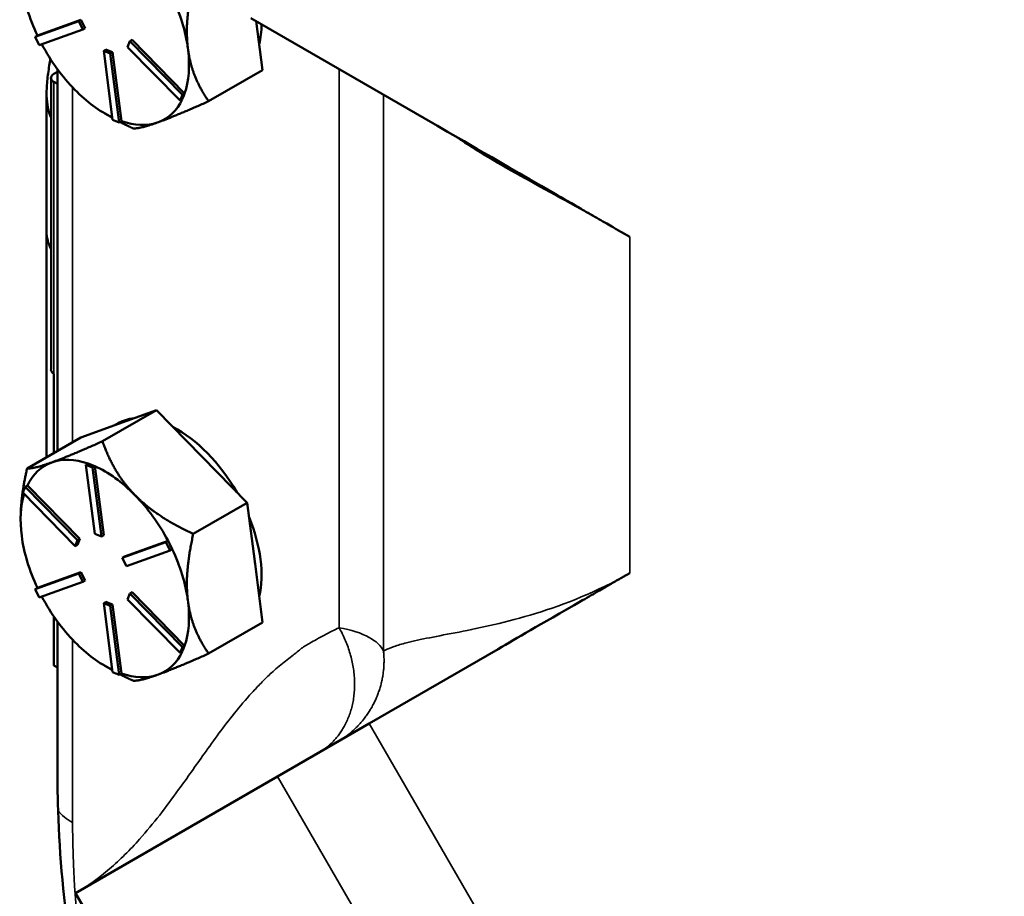
# Model space of a CAD drawing. Units: inches. Extents: x 1 to 109, y 1 to 84.
# Drawn here: x 89 to 92, y 61 to 64 of the extents above; entities that cross this region are included whole.
import ezdxf

# ---------------------------------------------------------------- set-up
doc = ezdxf.new("R2010")
doc.units = ezdxf.units.IN
doc.header["$LTSCALE"] = 5
doc.header["$MEASUREMENT"] = 0
doc.layers.add('Visible (ANSI)', color=7, linetype='Continuous', lineweight=50)
doc.layers.add('Visible Narrow (ANSI)', color=7, linetype='Continuous', lineweight=35)

msp = doc.modelspace()

# ---------------------------------------------------------------- linework, layer by layer
at = {"layer": 'Visible (ANSI)'}
for p, q in [((88.9854, 63.85), (89.1226, 63.8994)), ((89.1297, 63.9035), (88.9926, 63.8541)), ((89.1297, 63.9035), (89.1226, 63.8994)), ((89.1226, 63.8994), (89.136, 63.8727)), ((89.143, 63.8768), (89.1297, 63.9035)), ((89.6649, 63.9089), (90.2381, 63.578)), ((89.6819, 63.8991), (89.7017, 63.7452)), ((89.136, 63.8727), (88.9987, 63.8233)), ((89.143, 63.8768), (89.136, 63.8727)), ((88.9924, 63.8541), (88.9854, 63.85)), ((88.9987, 63.8233), (88.9854, 63.85)), ((88.9926, 63.8541), (88.9924, 63.8541)), ((89.2767, 63.8174), (89.2842, 63.8359)), ((89.2913, 63.84), (89.2842, 63.8359)), ((89.2842, 63.8359), (89.4494, 63.6677)), ((89.4562, 63.672), (89.2913, 63.84)), ((89.2084, 63.8101), (89.2014, 63.8061)), ((89.2293, 63.5884), (89.2014, 63.8061)), ((89.2014, 63.8061), (89.2223, 63.7978)), ((89.2294, 63.8019), (89.2084, 63.8101)), ((89.2294, 63.8019), (89.2223, 63.7978)), ((89.2223, 63.7978), (89.2502, 63.5802)), ((89.2572, 63.5845), (89.2294, 63.8019)), ((89.4418, 63.6492), (89.2767, 63.8174)), ((89.4673, 63.8085), (89.4663, 63.8155)), ((89.0554, 63.7395), (89.0446, 63.7333)), ((89.0554, 63.7484), (89.0554, 62.5459)), ((89.532, 63.6472), (89.7017, 63.7452)), ((89.0355, 63.7205), (89.0355, 62.802)), ((89.0446, 63.7078), (89.0554, 63.7016)), ((89.0215, 63.6727), (89.0215, 63.2359)), ((89.4564, 63.6718), (89.4494, 63.6677)), ((89.4527, 63.6625), (89.4564, 63.6718)), ((89.4564, 63.6718), (89.4562, 63.672)), ((89.4494, 63.6677), (89.4418, 63.6492)), ((89.4489, 63.6533), (89.4418, 63.6492)), ((89.4489, 63.6533), (89.4527, 63.6625)), ((89.205, 63.6087), (89.2237, 63.5979)), ((89.2502, 63.5802), (89.2293, 63.5884)), ((89.2573, 63.5842), (89.2502, 63.5802)), ((89.2573, 63.5842), (89.2572, 63.5845)), ((89.3699, 63.5799), (89.3743, 63.5815)), ((89.0215, 62.5263), (89.0215, 63.2359)), ((90.8325, 63.2349), (90.8582, 63.22)), ((89.0445, 62.7893), (89.0445, 62.5396)), ((89.3674, 62.6744), (89.1977, 62.5764)), ((89.2485, 62.6316), (89.3674, 62.6744)), ((89.5104, 62.5287), (89.3674, 62.6744)), ((89.1297, 62.5888), (89.2485, 62.6316)), ((89.2379, 62.6277), (89.2459, 62.6324)), ((89.1297, 62.5888), (88.96, 62.4908)), ((89.6534, 62.383), (89.5104, 62.5287)), ((89.1527, 62.5063), (89.1456, 62.5023)), ((89.1456, 62.5023), (89.1665, 62.494)), ((89.1735, 62.2846), (89.1456, 62.5023)), ((89.1631, 62.5022), (89.1527, 62.5063)), ((89.1736, 62.4981), (89.1631, 62.5022)), ((89.1736, 62.4981), (89.1665, 62.494)), ((89.1665, 62.494), (89.1944, 62.2764)), ((89.1736, 62.4979), (89.1736, 62.4981)), ((89.2015, 62.2804), (89.1736, 62.4979)), ((88.9464, 62.4147), (88.954, 62.4332)), ((88.9611, 62.4373), (88.954, 62.4332)), ((88.954, 62.4332), (89.1191, 62.265)), ((88.9613, 62.4371), (88.9611, 62.4373)), ((89.1262, 62.2691), (88.9613, 62.4371)), ((89.1116, 62.2465), (88.9464, 62.4147)), ((89.4837, 62.2851), (89.6534, 62.383)), ((89.6534, 62.383), (89.6771, 62.1981)), ((88.9398, 62.3288), (88.9398, 62.3327)), ((89.1944, 62.2764), (89.1735, 62.2846)), ((89.2015, 62.2804), (89.1944, 62.2764)), ((89.1191, 62.265), (89.1116, 62.2465)), ((89.1186, 62.2506), (89.1116, 62.2465)), ((89.1186, 62.2506), (89.1262, 62.2691)), ((89.1262, 62.2691), (89.1191, 62.265)), ((89.2598, 62.2097), (89.3971, 62.2592)), ((89.404, 62.2632), (89.2669, 62.2138)), ((89.4041, 62.2633), (89.3971, 62.2592)), ((89.3971, 62.2592), (89.4104, 62.2324)), ((89.4041, 62.2633), (89.404, 62.2632)), ((89.4108, 62.2499), (89.4041, 62.2633)), ((89.4175, 62.2365), (89.4108, 62.2499)), ((89.2669, 62.2138), (89.2598, 62.2097)), ((89.4104, 62.2324), (89.2732, 62.183)), ((89.4175, 62.2365), (89.4104, 62.2324)), ((89.2732, 62.183), (89.2598, 62.2097)), ((89.6771, 62.1981), (89.678, 62.191)), ((89.678, 62.191), (89.7017, 62.006)), ((88.9854, 62.1109), (89.1226, 62.1603)), ((89.1297, 62.1644), (88.9926, 62.115)), ((89.1297, 62.1644), (89.1226, 62.1603)), ((89.1226, 62.1603), (89.136, 62.1336)), ((89.143, 62.1376), (89.1297, 62.1644)), ((90.8582, 62.1614), (90.838, 62.1497)), ((89.136, 62.1336), (88.9987, 62.0841)), ((89.143, 62.1376), (89.136, 62.1336)), ((88.9924, 62.1149), (88.9854, 62.1109)), ((88.9987, 62.0841), (88.9854, 62.1109)), ((88.9926, 62.115), (88.9924, 62.1149)), ((89.2767, 62.0783), (89.2842, 62.0968)), ((89.2913, 62.1009), (89.2842, 62.0968)), ((89.2842, 62.0968), (89.4494, 61.9286)), ((89.4562, 61.9328), (89.2913, 62.1009)), ((89.2084, 62.071), (89.2014, 62.0669)), ((89.2293, 61.8493), (89.2014, 62.0669)), ((89.2014, 62.0669), (89.2223, 62.0587)), ((89.2294, 62.0628), (89.2084, 62.071)), ((89.2294, 62.0628), (89.2223, 62.0587)), ((89.2223, 62.0587), (89.2502, 61.841)), ((89.2572, 61.8454), (89.2294, 62.0628)), ((89.4418, 61.9101), (89.2767, 62.0783)), ((89.4673, 62.0693), (89.4663, 62.0764)), ((89.0445, 62.0247), (89.0445, 61.8708)), ((89.0554, 62.0093), (89.0554, 61.5709)), ((89.532, 61.908), (89.7017, 62.006)), ((89.4564, 61.9326), (89.4494, 61.9286)), ((89.4527, 61.9234), (89.4564, 61.9326)), ((89.4564, 61.9326), (89.4562, 61.9328)), ((89.4494, 61.9286), (89.4418, 61.9101)), ((89.4489, 61.9141), (89.4418, 61.9101)), ((89.4489, 61.9141), (89.4527, 61.9234)), ((90.4441, 61.9223), (90.0381, 61.6879)), ((89.0446, 61.8707), (89.0554, 61.8644)), ((89.205, 61.8695), (89.2237, 61.8587)), ((89.2502, 61.841), (89.2293, 61.8493)), ((89.2573, 61.8451), (89.2502, 61.841)), ((89.2573, 61.8451), (89.2572, 61.8454)), ((89.3699, 61.8407), (89.3743, 61.8424)), ((89.749, 61.521), (90.0381, 61.6879)), ((89.1126, 61.1536), (89.749, 61.521)), ((91.1126, 57.6895), (89.1126, 61.1536))]:
    msp.add_line(p, q, dxfattribs=at)
for centre, major_axis, start_param, end_param in [((89.205, 63.9149), (-0.1875, 0.3248), 0.943824, 1.427412), ((89.205, 63.9149), (0.1875, -0.3248), 0.954656, 1.427329), ((89.4334, 64.0467), (0.1875, -0.3248), 0.550374, 0.772064), ((89.205, 63.9149), (-0.1875, 0.3248), 1.511329, 1.991022), ((89.205, 63.9149), (0.1875, -0.3248), 0.460236, 0.932992), ((89.0667, 63.7205), (-0.0313, 0), 5.497787, 7.068583), ((89.205, 63.9149), (-0.1875, 0.3248), 1.991022, 2.444022), ((89.205, 63.9149), (0.1875, -0.3248), 6.190644, 6.661426), ((89.205, 63.9149), (0.1875, -0.3248), 5.696224, 6.16898), ((89.3315, 63.2359), (-0.31, 0), 0, 0.301012), ((89.3315, 63.2359), (-0.31, 0), 0, 0.301012), ((89.0667, 62.802), (-0.0313, 0), 0, 0.777398), ((89.4334, 62.3076), (-0.1875, 0.3248), 6.040208, 6.283185), ((89.4334, 62.3076), (0.1875, -0.3248), 1.573069, 2.408974), ((89.205, 62.1757), (-0.1875, 0.3248), 5.697395, 6.179812), ((89.205, 62.1757), (-0.1875, 0.3248), 6.179812, 6.6634), ((89.205, 62.1757), (0.1875, -0.3248), 1.991022, 2.47461), ((89.205, 62.1757), (-0.1875, 0.3248), 0.494726, 0.943824), ((89.205, 62.1757), (0.1875, -0.3248), 1.507434, 1.991022), ((89.4334, 62.3076), (0.1875, -0.3248), 0.550374, 1.337274), ((89.205, 62.1757), (-0.1875, 0.3248), 0.943824, 1.427412), ((89.205, 62.1757), (0.1875, -0.3248), 0.954656, 1.427329), ((89.4157, 62.2974), (0.1875, -0.3248), 0.932992, 0.954656), ((89.205, 62.1757), (-0.1875, 0.3248), 1.511329, 1.991022), ((89.205, 62.1757), (0.1875, -0.3248), 0.460236, 0.932992), ((89.205, 62.1757), (-0.1875, 0.3248), 1.991022, 2.444022), ((89.205, 62.1757), (0.1875, -0.3248), 6.190644, 6.661426), ((89.0667, 61.8834), (0.0313, 0), 3.918991, 3.926991), ((89.205, 62.1757), (0.1875, -0.3248), 5.696224, 6.16898)]:
    msp.add_ellipse(centre, major_axis=major_axis, ratio=0.57735, start_param=start_param, end_param=end_param, dxfattribs=at)
for points, weights in [([(89.4663, 63.8155), (89.4561, 63.9018), (89.4837, 64.0242)], [1.44983996636, 1.44777813008, 1.34576446124]), ([(89.532, 63.6472), (89.479, 63.7231), (89.4673, 63.8085)], [1.34578561867, 1.44777834384, 1.44983996629]), ([(89.3743, 63.5815), (89.4292, 63.6014), (89.532, 63.6472)], [1.44983996631, 1.44777834385, 1.34578561867]), ([(89.2237, 63.5979), (89.226, 63.5965), (89.2284, 63.5952)], [1.40039785269, 1.39875282651, 1.39705305279]), ([(89.253, 63.5818), (89.2726, 63.5716), (89.2943, 63.5615)], [1.37869981645, 1.36379012297, 1.34575504671]), ([(89.2943, 63.5615), (89.3165, 63.5608), (89.3699, 63.5799)], [1.34576446124, 1.44777813007, 1.44983996635]), ([(89.1977, 62.5764), (89.093, 62.5298), (89.0378, 62.5099)], [1.34573389251, 1.44982677124, 1.44982677128]), ([(89.2997, 62.4071), (89.2333, 62.4747), (89.1977, 62.5764)], [1.44982677128, 1.44982677124, 1.34573389249]), ([(88.96, 62.4908), (88.9398, 62.4011), (88.9398, 62.3327)], [1.34573389246, 1.41898959695, 1.44069135939]), ([(89.0378, 62.5099), (88.9827, 62.4901), (88.96, 62.4908)], [1.44982677125, 1.44982677121, 1.34573389247]), ([(89.4837, 62.2851), (89.366, 62.3394), (89.2997, 62.4071)], [1.34575504669, 1.4498267712, 1.44982677123]), ([(89.4663, 62.0764), (89.4561, 62.1627), (89.4837, 62.2851)], [1.44983996636, 1.44777813008, 1.34576446124]), ([(89.532, 61.908), (89.479, 61.9839), (89.4673, 62.0693)], [1.34578561867, 1.44777834384, 1.44983996629]), ([(89.3743, 61.8424), (89.4292, 61.8623), (89.532, 61.908)], [1.44983996631, 1.44777834385, 1.34578561867]), ([(89.2237, 61.8587), (89.226, 61.8574), (89.2284, 61.856)], [1.40039785269, 1.39875282651, 1.39705305279]), ([(89.253, 61.8426), (89.2726, 61.8324), (89.2943, 61.8224)], [1.37869981645, 1.36379012297, 1.34575504671]), ([(89.2943, 61.8224), (89.3165, 61.8217), (89.3699, 61.8407)], [1.34576446124, 1.44777813007, 1.44983996635])]:
    msp.add_rational_spline(points, weights, degree=2, dxfattribs=at)
for points, knots in [([(89.0355, 63.5946), (89.0269, 63.6155), (89.0225, 63.6388), (89.0213, 63.6776), (89.0219, 63.6935), (89.025, 63.7265), (89.0275, 63.7436), (89.031, 63.7663), (89.0322, 63.7734), (89.0333, 63.7806)], [2.8773742, 2.8773742, 2.8773742, 2.8773742, 3.0960795, 3.0960795, 3.2183648, 3.2183648, 3.3406502, 3.3406502, 3.3945058, 3.3945058, 3.3945058, 3.3945058]), ([(90.8325, 63.2349), (90.8223, 63.2407), (90.8122, 63.2466), (90.7948, 63.2566), (90.7875, 63.2608), (90.7718, 63.2698), (90.7634, 63.2747), (90.7381, 63.2893), (90.7195, 63.3), (90.6809, 63.3222), (90.6475, 63.3414), (90.4005, 63.4837), (90.3185, 63.5316), (90.2381, 63.578)], [0, 0, 0, 0, 0.10912, 0.10912, 0.187573, 0.187573, 0.277932, 0.277932, 0.460971, 0.460971, 0.729879, 0.729879, 2.779928, 2.779928, 2.779928, 2.779928]), ([(90.4441, 61.9223), (90.5062, 61.9582), (90.5659, 61.9931), (90.7278, 62.0863), (90.7468, 62.0972), (90.7701, 62.1106), (90.7774, 62.1148), (90.7897, 62.1219), (90.7948, 62.1248), (90.8057, 62.1311), (90.8114, 62.1344), (90.8216, 62.1403), (90.8261, 62.1429), (90.8331, 62.1469), (90.8355, 62.1483), (90.838, 62.1497)], [0, 0, 0, 0, 0.945997, 0.945997, 1.066317, 1.066317, 1.118624, 1.118624, 1.156147, 1.156147, 1.198082, 1.198082, 1.230907, 1.230907, 1.249013, 1.249013, 1.249013, 1.249013]), ([(89.0578, 61.4128), (89.0621, 61.2698), (89.076, 61.1228), (89.1505, 60.6409), (89.2466, 60.2979), (89.4603, 59.7591), (89.5515, 59.5632), (89.7447, 59.2023), (89.844, 59.0371), (90.0883, 58.6727), (90.2376, 58.4787), (90.6802, 57.9786), (90.9894, 57.7104), (91.3097, 57.5124)], [-12.541325, -12.541325, -12.541325, -12.541325, -11.254033, -11.254033, -8.402312, -8.402312, -6.747199, -6.747199, -5.280871, -5.280871, -3.389704, -3.389704, -0.000762, -0.000762, -0.000762, -0.000762])]:
    msp.add_open_spline(points, degree=3, knots=knots, dxfattribs=at)
msp.add_open_spline([(89.0554, 61.5709), (89.0554, 61.5208), (89.0561, 61.4678), (89.0578, 61.4128)], degree=3, dxfattribs=at)
at = {"layer": 'Visible Narrow (ANSI)'}
for p, q in [((89.9427, 63.7486), (89.9427, 61.9893)), ((89.0446, 62.5397), (89.0446, 63.7078)), ((89.1031, 62.5734), (89.1031, 63.691)), ((90.0829, 61.9156), (90.0829, 63.6676)), ((90.8582, 63.22), (90.8582, 62.1614)), ((89.0446, 61.8707), (89.0446, 62.0244)), ((89.1031, 61.3756), (89.1031, 61.9518)), ((92.0381, 58.2238), (90.0381, 61.6879)), ((89.749, 61.521), (91.749, 58.0569))]:
    msp.add_line(p, q, dxfattribs=at)
for centre, major_axis, start_param, end_param in [((89.2657, 61.4695), (-0.23, 0), 0.441266, 0.785398), ((91.3001, 60.1071), (-1.5535, 2.6908), 0.785398, 2.356194)]:
    msp.add_ellipse(centre, major_axis=major_axis, ratio=0.57735, start_param=start_param, end_param=end_param, dxfattribs=at)
for points, knots in [([(90.307, 63.5382), (90.3171, 63.5309), (90.3276, 63.5237), (90.3383, 63.5166), (90.4007, 63.4749), (90.4739, 63.434), (90.6402, 63.3424), (90.7319, 63.2927), (90.8327, 63.2347)], [2.325111, 2.325111, 2.325111, 2.325111, 2.531162, 2.531162, 2.531162, 3.728377, 3.728377, 4.833314, 4.833314, 4.833314, 4.833314]), ([(90.8582, 62.1614), (90.7555, 62.1021), (90.6532, 62.0624), (90.4699, 62.0061), (90.3886, 61.9891), (90.3206, 61.9758), (90.2525, 61.9625), (90.1975, 61.9528), (90.1406, 61.9382), (90.1274, 61.9343), (90.1051, 61.9264), (90.0958, 61.9225), (90.086, 61.9174), (90.0844, 61.9165), (90.0829, 61.9156)], [0, 0, 0, 0, 1.568564, 1.568564, 3.137128, 3.137128, 3.137128, 4.705692, 4.705692, 5.253373, 5.253373, 5.761455, 5.761455, 5.858861, 5.858861, 5.858861, 5.858861]), ([(89.9427, 61.9893), (89.9275, 61.982), (89.9124, 61.9743), (89.8884, 61.9616), (89.88, 61.9571), (89.8648, 61.9486), (89.8575, 61.9445), (89.846, 61.9378), (89.8414, 61.9351), (89.832, 61.9295), (89.8289, 61.9275), (89.8238, 61.9239), (89.8215, 61.9218), (89.8139, 61.9155), (89.8087, 61.9112), (89.7917, 61.8978), (89.7781, 61.8874), (89.7505, 61.8653), (89.737, 61.854), (89.7156, 61.8341), (89.7064, 61.8248), (89.6875, 61.8052), (89.6779, 61.795), (89.6491, 61.7635), (89.6306, 61.7417), (89.5799, 61.6785), (89.5487, 61.6358), (89.4911, 61.5549), (89.4646, 61.5169), (89.3985, 61.4254), (89.3583, 61.3724), (89.2847, 61.2902), (89.2533, 61.2587), (89.1862, 61.2014), (89.1506, 61.1755), (89.1126, 61.1536)], [6.266356, 6.266356, 6.266356, 6.266356, 6.488889, 6.488889, 6.60404, 6.60404, 6.702032, 6.702032, 6.767406, 6.767406, 6.819292, 6.819292, 6.951506, 6.951506, 7.083719, 7.083719, 7.274563, 7.274563, 7.465407, 7.465407, 7.646377, 7.646377, 7.827347, 7.827347, 8.193812, 8.193812, 8.871831, 8.871831, 9.465017, 9.465017, 10.320078, 10.320078, 10.898694, 10.898694, 11.477306, 11.477306, 11.477306, 11.477306]), ([(90.0829, 61.9156), (90.0749, 61.9326), (90.0592, 61.9471), (90.0132, 61.9725), (89.9814, 61.9826), (89.9427, 61.9893), (89.9427, 61.9893), (89.9427, 61.9893), (89.9427, 61.9893)], [5.8588612, 5.8588612, 5.8588612, 5.8588612, 6.0498096, 6.0498096, 6.2662848, 6.2662848, 6.2662848, 6.2663559, 6.2663559, 6.2663559, 6.2663559])]:
    msp.add_open_spline(points, degree=3, knots=knots, dxfattribs=at)
for points, weights in [([(89.9427, 61.9893), (90.0331, 61.8327), (90.0066, 61.6697), (89.8788, 61.5959)], [1, 0.804737854059, 0.804737854059, 1]), ([(90.0829, 61.9156), (90.0948, 61.7959), (90.0405, 61.6893), (89.9372, 61.6296)], [1, 0.894113667851, 0.894113667851, 1])]:
    msp.add_rational_spline(points, weights, degree=3, dxfattribs=at)

doc.saveas('drawing.dxf')
